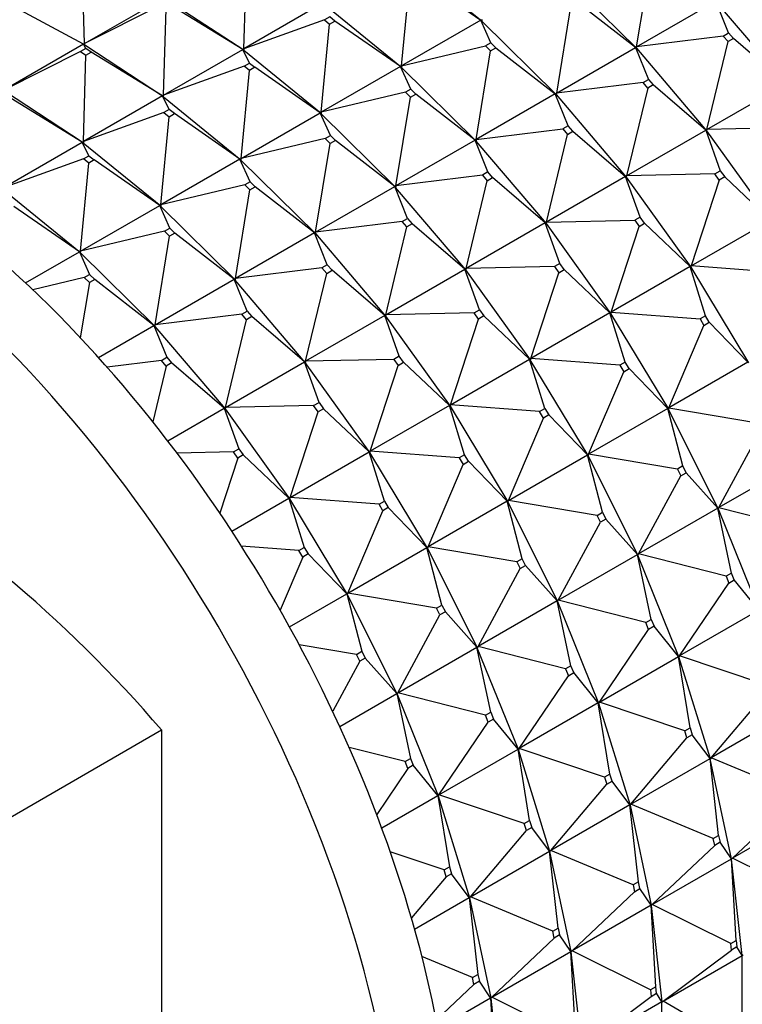
# Model space of a CAD drawing. Units: millimetres. Extents: x 0 to 800, y 0 to 1164.
# Drawn here: x 207 to 226, y 245 to 271 of the extents above; entities that cross this region are included whole.
import ezdxf
from ezdxf import colors
from ezdxf.entities.mleader import LeaderData, LeaderLine
from ezdxf.math import Vec2, Vec3

# ---------------------------------------------------------------- set-up
doc = ezdxf.new("R2010")
doc.units = ezdxf.units.MM
doc.layers.add('DV6_Défaut', color=7, linetype='Continuous')
doc.layers.add('Défaut', color=7, linetype='Continuous')

# ---------------------------------------------------------------- blocks, each defined once
blk = doc.blocks.new('_DOT')
at = {"color": 0}
blk.add_line((0, 0), (-1, 0), dxfattribs=at)
at = {"color": 0, "const_width": 0.333}
blk.add_lwpolyline([(-0.1665, 0, 1), (0.1665, 0, 1)], format="xyb", close=True, dxfattribs=at)
blk = doc.blocks.new('SE5')
at = {"layer": 'DV6_Défaut', "color": 7, "linetype": 'Continuous'}
for p, q in [((208.887, 270.122), (208.822, 272.332)), ((213.095, 269.977), (213.163, 272.264)), ((217.336, 272.39), (219.382, 270.718)), ((223.477, 270.031), (223.86, 272.374)), ((217.264, 269.529), (217.482, 271.86)), ((217.624, 271.941), (219.355, 270.736)), ((221.503, 271.94), (223.471, 269.996)), ((208.887, 270.122), (210.978, 271.33)), ((213.094, 269.942), (211.009, 271.311)), ((223.447, 270.014), (221.88, 271.231)), ((223.477, 270.031), (225.569, 271.239)), ((225.908, 270.399), (225.569, 271.239)), ((227.447, 269.037), (225.592, 271.218)), ((208.857, 270.105), (206.842, 271.189)), ((210.901, 271.132), (208.887, 270.122)), ((210.973, 268.753), (211.042, 271.039)), ((213.065, 269.96), (211.184, 271.121)), ((215.186, 271.185), (213.095, 269.977)), ((215.215, 271.165), (217.26, 269.493)), ((221.739, 271.15), (221.356, 268.807)), ((215.223, 270.748), (213.095, 269.977)), ((215.364, 270.83), (215.223, 270.748)), ((215.223, 270.748), (215.361, 270.635)), ((215.361, 270.635), (215.503, 270.716)), ((215.503, 270.716), (215.364, 270.83)), ((217.234, 269.511), (215.503, 270.716)), ((219.355, 270.736), (217.264, 269.529)), ((219.355, 270.736), (219.382, 270.718)), ((219.38, 270.716), (219.355, 270.736)), ((219.625, 270.138), (219.355, 270.736)), ((219.382, 270.718), (219.38, 270.716)), ((219.381, 270.715), (219.38, 270.716)), ((219.381, 270.715), (219.384, 270.719)), ((219.381, 270.715), (221.35, 268.771)), ((219.385, 270.753), (219.382, 270.718)), ((219.382, 270.718), (219.384, 270.719)), ((219.384, 270.719), (219.385, 270.753)), ((215.142, 268.304), (215.361, 270.635)), ((225.766, 270.317), (223.477, 270.031)), ((225.334, 267.848), (225.892, 270.17)), ((225.766, 270.317), (225.908, 270.399)), ((225.892, 270.17), (225.766, 270.317)), ((226.033, 270.251), (225.892, 270.17)), ((225.908, 270.399), (226.033, 270.251)), ((227.426, 269.056), (226.033, 270.251)), ((208.857, 270.105), (206.765, 268.897)), ((208.78, 269.907), (206.765, 268.897)), ((208.921, 269.988), (208.78, 269.907)), ((208.78, 269.907), (208.921, 269.814)), ((208.885, 270.087), (208.857, 270.105)), ((208.921, 269.988), (208.857, 270.105)), ((208.888, 270.088), (208.857, 270.105)), ((208.888, 270.088), (208.885, 270.087)), ((208.888, 270.086), (208.885, 270.087)), ((208.888, 270.088), (208.887, 270.122)), ((208.89, 270.09), (208.887, 270.122)), ((208.888, 270.086), (208.89, 270.09)), ((208.888, 270.088), (208.89, 270.09)), ((208.888, 270.086), (210.972, 268.718)), ((209.062, 269.896), (208.921, 269.988)), ((208.921, 269.814), (209.062, 269.896)), ((210.943, 268.735), (209.062, 269.896)), ((210.973, 268.753), (213.065, 269.96)), ((213.065, 269.96), (213.091, 269.941)), ((213.094, 269.942), (213.065, 269.96)), ((213.243, 269.605), (213.065, 269.96)), ((213.091, 269.941), (213.094, 269.942)), ((213.091, 269.941), (213.093, 269.94)), ((213.096, 269.944), (213.093, 269.94)), ((215.139, 268.268), (213.093, 269.94)), ((213.094, 269.942), (213.095, 269.977)), ((213.096, 269.944), (213.094, 269.942)), ((213.095, 269.977), (213.096, 269.944)), ((217.264, 269.529), (219.484, 270.056)), ((219.234, 267.582), (219.617, 269.925)), ((219.625, 270.138), (219.484, 270.056)), ((219.484, 270.056), (219.617, 269.925)), ((219.617, 269.925), (219.759, 270.006)), ((219.759, 270.006), (219.625, 270.138)), ((219.759, 270.006), (221.326, 268.79)), ((221.356, 268.807), (223.447, 270.014)), ((223.447, 270.014), (223.469, 269.994)), ((223.471, 269.996), (223.447, 270.014)), ((223.447, 270.014), (223.787, 269.174)), ((223.469, 269.994), (223.471, 269.996)), ((223.471, 269.994), (223.469, 269.994)), ((223.471, 269.996), (223.477, 270.031)), ((223.471, 269.994), (223.473, 269.997)), ((223.471, 269.996), (223.473, 269.997)), ((223.471, 269.994), (225.326, 267.813)), ((223.473, 269.997), (223.477, 270.031)), ((208.852, 267.528), (208.921, 269.814)), ((213.101, 269.523), (210.973, 268.753)), ((213.021, 267.079), (213.24, 269.41)), ((213.101, 269.523), (213.243, 269.605)), ((213.24, 269.41), (213.101, 269.523)), ((213.381, 269.492), (213.24, 269.41)), ((213.243, 269.605), (213.381, 269.492)), ((215.113, 268.287), (213.381, 269.492)), ((217.234, 269.511), (215.142, 268.304)), ((217.258, 269.492), (217.234, 269.511)), ((217.504, 268.913), (217.234, 269.511)), ((217.26, 269.493), (217.234, 269.511)), ((217.26, 269.493), (217.258, 269.492)), ((217.26, 269.491), (217.258, 269.492)), ((217.26, 269.493), (217.264, 269.529)), ((217.26, 269.491), (217.263, 269.494)), ((217.263, 269.494), (217.26, 269.493)), ((217.26, 269.491), (219.229, 267.546)), ((217.264, 269.529), (217.263, 269.494)), ((223.645, 269.093), (223.787, 269.174)), ((223.787, 269.174), (223.912, 269.027)), ((208.851, 267.493), (206.766, 268.861)), ((217.504, 268.913), (217.363, 268.832)), ((217.637, 268.782), (217.504, 268.913)), ((223.645, 269.093), (221.356, 268.807)), ((223.771, 268.945), (223.213, 266.623)), ((223.771, 268.945), (223.645, 269.093)), ((223.912, 269.027), (223.771, 268.945)), ((225.304, 267.831), (223.912, 269.027)), ((225.334, 267.848), (227.426, 269.056)), ((208.822, 267.511), (206.941, 268.671)), ((210.943, 268.735), (208.852, 267.528)), ((210.97, 268.717), (210.943, 268.735)), ((211.121, 268.38), (210.943, 268.735)), ((210.972, 268.718), (210.943, 268.735)), ((210.972, 268.718), (210.97, 268.717)), ((210.972, 268.715), (210.97, 268.717)), ((210.972, 268.718), (210.973, 268.753)), ((210.972, 268.715), (210.974, 268.719)), ((210.972, 268.718), (210.974, 268.719)), ((210.972, 268.715), (213.018, 267.043)), ((210.974, 268.719), (210.973, 268.753)), ((217.363, 268.832), (215.142, 268.304)), ((217.113, 266.357), (217.496, 268.7)), ((217.363, 268.832), (217.496, 268.7)), ((217.496, 268.7), (217.637, 268.782)), ((219.205, 267.565), (217.637, 268.782)), ((221.326, 268.79), (219.234, 267.582)), ((221.326, 268.79), (221.35, 268.771)), ((221.348, 268.77), (221.326, 268.79)), ((221.665, 267.949), (221.326, 268.79)), ((221.35, 268.771), (221.348, 268.77)), ((221.349, 268.769), (221.348, 268.77)), ((221.349, 268.769), (221.352, 268.772)), ((221.349, 268.769), (223.204, 266.588)), ((221.356, 268.807), (221.35, 268.771)), ((221.35, 268.771), (221.352, 268.772)), ((221.352, 268.772), (221.356, 268.807)), ((211.121, 268.38), (210.98, 268.298)), ((211.26, 268.267), (211.121, 268.38)), ((210.98, 268.298), (208.852, 267.528)), ((210.9, 265.854), (211.119, 268.185)), ((210.98, 268.298), (211.119, 268.185)), ((211.119, 268.185), (211.26, 268.267)), ((212.991, 267.062), (211.26, 268.267)), ((213.021, 267.079), (215.113, 268.287)), ((215.113, 268.287), (215.137, 268.267)), ((215.139, 268.268), (215.113, 268.287)), ((215.383, 267.689), (215.113, 268.287)), ((215.137, 268.267), (215.139, 268.268)), ((215.137, 268.267), (215.139, 268.266)), ((215.139, 268.268), (215.142, 268.304)), ((215.141, 268.269), (215.139, 268.266)), ((215.141, 268.269), (215.139, 268.268)), ((217.107, 266.321), (215.139, 268.266)), ((215.142, 268.304), (215.141, 268.269)), ((219.234, 267.582), (221.524, 267.868)), ((221.665, 267.949), (221.524, 267.868)), ((221.524, 267.868), (221.649, 267.72)), ((221.791, 267.802), (221.665, 267.949)), ((223.213, 266.623), (225.304, 267.831)), ((225.304, 267.831), (225.323, 267.811)), ((225.326, 267.813), (225.304, 267.831)), ((225.304, 267.831), (225.688, 266.754)), ((225.323, 267.811), (225.326, 267.813)), ((225.325, 267.811), (225.323, 267.811)), ((225.325, 267.811), (225.328, 267.814)), ((225.325, 267.811), (227.031, 265.434)), ((225.326, 267.813), (225.334, 267.848)), ((225.326, 267.813), (225.328, 267.814)), ((225.328, 267.814), (225.334, 267.848)), ((227.668, 267.897), (225.334, 267.848)), ((215.241, 267.607), (213.021, 267.079)), ((215.241, 267.607), (215.383, 267.689)), ((215.375, 267.475), (215.241, 267.607)), ((215.516, 267.557), (215.375, 267.475)), ((215.383, 267.689), (215.516, 267.557)), ((217.083, 266.34), (215.516, 267.557)), ((219.205, 267.565), (217.113, 266.357)), ((219.226, 267.545), (219.205, 267.565)), ((219.544, 266.725), (219.205, 267.565)), ((219.229, 267.546), (219.205, 267.565)), ((219.228, 267.544), (219.231, 267.547)), ((219.229, 267.546), (219.234, 267.582)), ((219.231, 267.547), (219.229, 267.546)), ((219.234, 267.582), (219.231, 267.547)), ((221.091, 265.399), (221.649, 267.72)), ((221.649, 267.72), (221.791, 267.802)), ((221.791, 267.802), (223.183, 266.606)), ((206.731, 266.303), (208.822, 267.511)), ((208.822, 267.511), (208.849, 267.492)), ((208.851, 267.493), (208.822, 267.511)), ((209, 267.155), (208.822, 267.511)), ((208.849, 267.492), (208.851, 267.493)), ((208.849, 267.492), (208.851, 267.491)), ((208.851, 267.493), (208.852, 267.528)), ((208.853, 267.494), (208.851, 267.493)), ((208.853, 267.494), (208.851, 267.491)), ((210.896, 265.819), (208.851, 267.491)), ((208.852, 267.528), (208.853, 267.494)), ((214.992, 265.132), (215.375, 267.475)), ((219.229, 267.546), (219.226, 267.545)), ((219.228, 267.544), (219.226, 267.545)), ((219.228, 267.544), (221.083, 265.363)), ((208.859, 267.074), (206.731, 266.303)), ((208.859, 267.074), (209, 267.155)), ((208.997, 266.961), (208.859, 267.074)), ((209.139, 267.042), (208.997, 266.961)), ((209, 267.155), (209.139, 267.042)), ((210.87, 265.837), (209.139, 267.042)), ((212.991, 267.062), (210.9, 265.854)), ((213.016, 267.042), (212.991, 267.062)), ((213.261, 266.464), (212.991, 267.062)), ((213.018, 267.043), (212.991, 267.062)), ((213.018, 267.043), (213.016, 267.042)), ((213.017, 267.041), (213.016, 267.042)), ((213.017, 267.041), (213.02, 267.045)), ((213.017, 267.041), (214.986, 265.097)), ((213.018, 267.043), (213.021, 267.079)), ((213.018, 267.043), (213.02, 267.045)), ((213.02, 267.045), (213.021, 267.079)), ((208.778, 264.63), (208.997, 266.961)), ((219.402, 266.643), (217.113, 266.357)), ((219.544, 266.725), (219.402, 266.643)), ((219.402, 266.643), (219.528, 266.495)), ((219.528, 266.495), (219.669, 266.577)), ((219.669, 266.577), (219.544, 266.725)), ((221.062, 265.382), (219.669, 266.577)), ((223.183, 266.606), (221.091, 265.399)), ((223.183, 266.606), (223.204, 266.588)), ((223.202, 266.587), (223.183, 266.606)), ((223.567, 265.529), (223.183, 266.606)), ((223.204, 266.588), (223.202, 266.587)), ((223.203, 266.586), (223.202, 266.587)), ((223.203, 266.586), (223.206, 266.589)), ((223.203, 266.586), (224.91, 264.21)), ((223.213, 266.623), (223.204, 266.588)), ((223.204, 266.588), (223.206, 266.589)), ((223.206, 266.589), (223.213, 266.623)), ((225.547, 266.672), (223.213, 266.623)), ((225.662, 266.512), (224.921, 264.244)), ((225.547, 266.672), (225.688, 266.754)), ((225.662, 266.512), (225.547, 266.672)), ((225.804, 266.593), (225.662, 266.512)), ((225.688, 266.754), (225.804, 266.593)), ((227.013, 265.452), (225.804, 266.593)), ((206.729, 266.266), (208.775, 264.594)), ((213.12, 266.382), (210.9, 265.854)), ((212.87, 263.908), (213.253, 266.251)), ((213.261, 266.464), (213.12, 266.382)), ((213.12, 266.382), (213.253, 266.251)), ((213.253, 266.251), (213.395, 266.332)), ((213.395, 266.332), (213.261, 266.464)), ((214.962, 265.115), (213.395, 266.332)), ((214.992, 265.132), (217.083, 266.34)), ((217.083, 266.34), (217.105, 266.32)), ((217.107, 266.321), (217.083, 266.34)), ((217.423, 265.5), (217.083, 266.34)), ((217.105, 266.32), (217.107, 266.321)), ((217.105, 266.32), (217.107, 266.319)), ((217.107, 266.321), (217.113, 266.357)), ((217.109, 266.323), (217.107, 266.319)), ((217.109, 266.323), (217.107, 266.321)), ((218.962, 264.139), (217.107, 266.319)), ((217.113, 266.357), (217.109, 266.323)), ((218.97, 264.174), (219.528, 266.495)), ((208.749, 264.612), (207.017, 265.817)), ((208.778, 264.63), (210.87, 265.837)), ((210.87, 265.837), (210.894, 265.817)), ((210.896, 265.819), (210.87, 265.837)), ((211.14, 265.239), (210.87, 265.837)), ((210.894, 265.817), (210.896, 265.819)), ((210.894, 265.817), (210.896, 265.816)), ((210.896, 265.819), (210.9, 265.854)), ((210.899, 265.82), (210.896, 265.819)), ((210.899, 265.82), (210.896, 265.816)), ((212.865, 263.872), (210.896, 265.816)), ((210.9, 265.854), (210.899, 265.82)), ((217.281, 265.418), (217.423, 265.5)), ((217.423, 265.5), (217.548, 265.352)), ((223.567, 265.529), (223.425, 265.448)), ((223.682, 265.368), (223.567, 265.529)), ((210.999, 265.157), (211.14, 265.239)), ((211.14, 265.239), (211.273, 265.107)), ((217.281, 265.418), (214.992, 265.132)), ((216.849, 262.949), (217.407, 265.271)), ((217.407, 265.271), (217.281, 265.418)), ((217.548, 265.352), (217.407, 265.271)), ((218.94, 264.157), (217.548, 265.352)), ((221.062, 265.382), (218.97, 264.174)), ((221.081, 265.362), (221.062, 265.382)), ((221.445, 264.305), (221.062, 265.382)), ((221.083, 265.363), (221.062, 265.382)), ((221.083, 265.363), (221.081, 265.362)), ((221.082, 265.362), (221.081, 265.362)), ((221.082, 265.362), (221.085, 265.365)), ((221.082, 265.362), (222.789, 262.985)), ((221.083, 265.363), (221.091, 265.399)), ((221.085, 265.365), (221.083, 265.363)), ((221.091, 265.399), (221.085, 265.365)), ((221.091, 265.399), (223.425, 265.448)), ((222.8, 263.019), (223.541, 265.287)), ((223.425, 265.448), (223.541, 265.287)), ((223.541, 265.287), (223.682, 265.368)), ((223.682, 265.368), (224.892, 264.227)), ((224.921, 264.244), (227.013, 265.452)), ((210.999, 265.157), (208.778, 264.63)), ((210.749, 262.683), (211.132, 265.026)), ((211.132, 265.026), (210.999, 265.157)), ((211.273, 265.107), (211.132, 265.026)), ((212.841, 263.891), (211.273, 265.107)), ((214.962, 265.115), (212.87, 263.908)), ((214.984, 265.095), (214.962, 265.115)), ((215.301, 264.275), (214.962, 265.115)), ((214.986, 265.097), (214.962, 265.115)), ((214.986, 265.097), (214.984, 265.095)), ((214.985, 265.095), (214.984, 265.095)), ((214.985, 265.095), (214.988, 265.098)), ((214.985, 265.095), (216.84, 262.914)), ((214.986, 265.097), (214.992, 265.132)), ((214.986, 265.097), (214.988, 265.098)), ((214.988, 265.098), (214.992, 265.132)), ((207.327, 263.791), (208.749, 264.612)), ((208.749, 264.612), (208.773, 264.593)), ((208.775, 264.594), (208.749, 264.612)), ((208.749, 264.612), (209.019, 264.014)), ((208.773, 264.593), (208.775, 264.594)), ((208.775, 264.592), (208.773, 264.593)), ((208.775, 264.594), (208.778, 264.63)), ((208.775, 264.592), (208.777, 264.595)), ((208.775, 264.594), (208.777, 264.595)), ((208.775, 264.592), (210.743, 262.647)), ((208.777, 264.595), (208.778, 264.63)), ((215.16, 264.194), (212.87, 263.908)), ((215.301, 264.275), (215.16, 264.194)), ((215.16, 264.194), (215.285, 264.046)), ((215.427, 264.128), (215.301, 264.275)), ((218.962, 264.139), (218.97, 264.174)), ((218.97, 264.174), (218.964, 264.14)), ((221.304, 264.223), (218.97, 264.174)), ((221.445, 264.305), (221.304, 264.223)), ((221.304, 264.223), (221.42, 264.062)), ((221.561, 264.144), (221.445, 264.305)), ((224.892, 264.227), (222.8, 263.019)), ((224.892, 264.227), (224.91, 264.21)), ((224.908, 264.208), (224.892, 264.227)), ((225.295, 262.923), (224.892, 264.227)), ((224.91, 264.21), (224.908, 264.208)), ((224.909, 264.208), (224.908, 264.208)), ((224.909, 264.208), (224.912, 264.211)), ((224.909, 264.208), (226.436, 261.68)), ((224.921, 264.244), (224.91, 264.21)), ((224.91, 264.21), (224.912, 264.211)), ((224.912, 264.211), (224.921, 264.244)), ((227.275, 264.066), (224.921, 264.244)), ((208.877, 263.933), (207.518, 263.61)), ((208.877, 263.933), (209.019, 264.014)), ((209.011, 263.801), (208.877, 263.933)), ((209.019, 264.014), (209.152, 263.883)), ((212.865, 263.872), (212.87, 263.908)), ((212.87, 263.908), (212.867, 263.873)), ((214.728, 261.725), (215.285, 264.046)), ((215.285, 264.046), (215.427, 264.128)), ((216.819, 262.932), (215.427, 264.128)), ((216.849, 262.949), (218.94, 264.157)), ((218.94, 264.157), (218.959, 264.137)), ((218.962, 264.139), (218.94, 264.157)), ((219.324, 263.08), (218.94, 264.157)), ((218.959, 264.137), (218.962, 264.139)), ((218.959, 264.137), (218.961, 264.137)), ((218.964, 264.14), (218.961, 264.137)), ((220.668, 261.76), (218.961, 264.137)), ((218.964, 264.14), (218.962, 264.139)), ((220.679, 261.795), (221.42, 264.062)), ((221.42, 264.062), (221.561, 264.144)), ((222.77, 263.002), (221.561, 264.144)), ((209.011, 263.801), (208.772, 262.342)), ((209.152, 263.883), (209.011, 263.801)), ((210.719, 262.666), (209.152, 263.883)), ((210.749, 262.683), (212.841, 263.891)), ((212.841, 263.891), (212.862, 263.871)), ((212.865, 263.872), (212.841, 263.891)), ((213.18, 263.05), (212.841, 263.891)), ((212.862, 263.871), (212.865, 263.872)), ((212.862, 263.871), (212.864, 263.87)), ((212.867, 263.873), (212.864, 263.87)), ((214.719, 261.689), (212.864, 263.87)), ((212.867, 263.873), (212.865, 263.872)), ((213.039, 262.969), (210.749, 262.683)), ((213.039, 262.969), (213.18, 263.05)), ((213.164, 262.821), (213.039, 262.969)), ((213.306, 262.903), (213.164, 262.821)), ((213.18, 263.05), (213.306, 262.903)), ((214.698, 261.707), (213.306, 262.903)), ((216.819, 262.932), (214.728, 261.725)), ((216.838, 262.913), (216.819, 262.932)), ((217.203, 261.855), (216.819, 262.932)), ((216.84, 262.914), (216.819, 262.932)), ((216.84, 262.914), (216.838, 262.913)), ((216.839, 262.912), (216.838, 262.913)), ((216.839, 262.912), (216.842, 262.915)), ((216.839, 262.912), (218.546, 260.535)), ((216.84, 262.914), (216.849, 262.949)), ((216.84, 262.914), (216.842, 262.915)), ((216.842, 262.915), (216.849, 262.949)), ((219.183, 262.998), (216.849, 262.949)), ((219.183, 262.998), (219.324, 263.08)), ((219.298, 262.837), (219.183, 262.998)), ((219.44, 262.919), (219.298, 262.837)), ((219.324, 263.08), (219.44, 262.919)), ((220.649, 261.778), (219.44, 262.919)), ((222.77, 263.002), (220.679, 261.795)), ((222.787, 262.984), (222.77, 263.002)), ((223.173, 261.698), (222.77, 263.002)), ((222.789, 262.985), (222.77, 263.002)), ((222.789, 262.985), (222.787, 262.984)), ((222.788, 262.984), (222.787, 262.984)), ((222.788, 262.984), (222.791, 262.986)), ((222.788, 262.984), (224.315, 260.455)), ((222.789, 262.985), (222.8, 263.019)), ((222.791, 262.986), (222.789, 262.985)), ((222.8, 263.019), (222.791, 262.986)), ((222.8, 263.019), (225.153, 262.841)), ((225.295, 262.923), (225.153, 262.841)), ((225.398, 262.752), (225.295, 262.923)), ((209.253, 261.819), (210.719, 262.666)), ((210.719, 262.666), (210.741, 262.646)), ((210.743, 262.647), (210.719, 262.666)), ((210.719, 262.666), (211.059, 261.826)), ((210.741, 262.646), (210.743, 262.647)), ((210.743, 262.645), (210.741, 262.646)), ((210.743, 262.647), (210.749, 262.683)), ((210.743, 262.645), (210.745, 262.648)), ((210.743, 262.647), (210.745, 262.648)), ((210.743, 262.645), (212.598, 260.464)), ((210.745, 262.648), (210.749, 262.683)), ((212.606, 260.5), (213.164, 262.821)), ((218.558, 260.57), (219.298, 262.837)), ((224.329, 260.489), (225.257, 262.67)), ((225.153, 262.841), (225.257, 262.67)), ((225.257, 262.67), (225.398, 262.752)), ((225.398, 262.752), (226.42, 261.696)), ((210.917, 261.744), (211.059, 261.826)), ((211.059, 261.826), (211.184, 261.678)), ((217.203, 261.855), (217.061, 261.773)), ((217.318, 261.694), (217.203, 261.855)), ((210.917, 261.744), (209.48, 261.565)), ((211.043, 261.596), (210.689, 260.123)), ((211.043, 261.596), (210.917, 261.744)), ((211.184, 261.678), (211.043, 261.596)), ((212.576, 260.483), (211.184, 261.678)), ((212.606, 260.5), (214.698, 261.707)), ((214.698, 261.707), (214.717, 261.688)), ((214.719, 261.689), (214.698, 261.707)), ((215.082, 260.63), (214.698, 261.707)), ((214.717, 261.688), (214.719, 261.689)), ((214.717, 261.688), (214.718, 261.687)), ((214.721, 261.69), (214.718, 261.687)), ((216.425, 259.311), (214.718, 261.687)), ((214.719, 261.689), (214.728, 261.725)), ((214.721, 261.69), (214.719, 261.689)), ((214.728, 261.725), (214.721, 261.69)), ((217.061, 261.773), (214.728, 261.725)), ((216.436, 259.345), (217.177, 261.613)), ((217.061, 261.773), (217.177, 261.613)), ((217.177, 261.613), (217.318, 261.694)), ((218.528, 260.553), (217.318, 261.694)), ((218.558, 260.57), (220.649, 261.778)), ((220.649, 261.778), (220.665, 261.759)), ((220.668, 261.76), (220.649, 261.778)), ((221.052, 260.473), (220.649, 261.778)), ((220.665, 261.759), (220.668, 261.76)), ((220.665, 261.759), (220.666, 261.759)), ((220.67, 261.761), (220.666, 261.759)), ((222.193, 259.23), (220.666, 261.759)), ((220.668, 261.76), (220.679, 261.795)), ((220.67, 261.761), (220.668, 261.76)), ((220.679, 261.795), (220.67, 261.761)), ((223.032, 261.616), (220.679, 261.795)), ((223.173, 261.698), (223.032, 261.616)), ((223.032, 261.616), (223.135, 261.445)), ((223.277, 261.527), (223.173, 261.698)), ((226.42, 261.696), (224.329, 260.489)), ((222.207, 259.264), (223.135, 261.445)), ((223.135, 261.445), (223.277, 261.527)), ((224.299, 260.471), (223.277, 261.527)), ((214.94, 260.549), (212.606, 260.5)), ((214.94, 260.549), (215.082, 260.63)), ((215.056, 260.388), (214.94, 260.549)), ((215.082, 260.63), (215.197, 260.469)), ((218.528, 260.553), (216.436, 259.345)), ((218.544, 260.534), (218.528, 260.553)), ((218.931, 259.249), (218.528, 260.553)), ((218.546, 260.535), (218.528, 260.553)), ((218.546, 260.535), (218.544, 260.534)), ((218.545, 260.534), (218.544, 260.534)), ((218.545, 260.534), (218.548, 260.537)), ((218.545, 260.534), (220.072, 258.006)), ((218.546, 260.535), (218.558, 260.57)), ((218.546, 260.535), (218.548, 260.537)), ((218.548, 260.537), (218.558, 260.57)), ((220.911, 260.392), (218.558, 260.57)), ((211.082, 259.62), (212.576, 260.483)), ((212.576, 260.483), (212.595, 260.463)), ((212.598, 260.464), (212.576, 260.483)), ((212.576, 260.483), (212.96, 259.406)), ((212.595, 260.463), (212.598, 260.464)), ((212.597, 260.463), (212.595, 260.463)), ((212.597, 260.463), (212.6, 260.466)), ((212.597, 260.463), (214.304, 258.086)), ((212.598, 260.464), (212.606, 260.5)), ((212.598, 260.464), (212.6, 260.466)), ((212.6, 260.466), (212.606, 260.5)), ((214.315, 258.121), (215.056, 260.388)), ((215.197, 260.469), (215.056, 260.388)), ((216.406, 259.328), (215.197, 260.469)), ((220.911, 260.392), (221.052, 260.473)), ((221.014, 260.221), (220.911, 260.392)), ((221.155, 260.302), (221.014, 260.221)), ((221.052, 260.473), (221.155, 260.302)), ((222.178, 259.247), (221.155, 260.302)), ((224.299, 260.471), (222.207, 259.264)), ((224.312, 260.454), (224.299, 260.471)), ((224.696, 258.954), (224.299, 260.471)), ((224.315, 260.455), (224.299, 260.471)), ((224.315, 260.455), (224.312, 260.454)), ((224.313, 260.454), (224.312, 260.454)), ((224.313, 260.454), (224.317, 260.456)), ((224.313, 260.454), (225.632, 257.822)), ((224.315, 260.455), (224.329, 260.489)), ((224.317, 260.456), (224.315, 260.455)), ((224.329, 260.489), (224.317, 260.456)), ((224.329, 260.489), (226.675, 260.097)), ((220.086, 258.039), (221.014, 260.221)), ((225.649, 257.853), (226.765, 259.919)), ((212.819, 259.324), (211.33, 259.293)), ((212.819, 259.324), (212.96, 259.406)), ((212.934, 259.163), (212.819, 259.324)), ((213.076, 259.245), (212.934, 259.163)), ((212.96, 259.406), (213.076, 259.245)), ((214.285, 258.103), (213.076, 259.245)), ((214.315, 258.121), (216.406, 259.328)), ((216.406, 259.328), (216.423, 259.309)), ((216.425, 259.311), (216.406, 259.328)), ((216.809, 258.024), (216.406, 259.328)), ((216.423, 259.309), (216.425, 259.311)), ((216.423, 259.309), (216.424, 259.309)), ((216.427, 259.312), (216.424, 259.309)), ((217.951, 256.781), (216.424, 259.309)), ((216.425, 259.311), (216.436, 259.345)), ((216.427, 259.312), (216.425, 259.311)), ((216.436, 259.345), (216.427, 259.312)), ((218.789, 259.167), (216.436, 259.345)), ((218.931, 259.249), (218.789, 259.167)), ((219.034, 259.077), (218.931, 259.249)), ((220.086, 258.039), (222.178, 259.247)), ((222.178, 259.247), (222.191, 259.229)), ((222.193, 259.23), (222.178, 259.247)), ((222.574, 257.729), (222.178, 259.247)), ((222.191, 259.229), (222.193, 259.23)), ((222.191, 259.229), (222.192, 259.229)), ((222.195, 259.232), (222.192, 259.229)), ((223.51, 256.597), (222.192, 259.229)), ((222.193, 259.23), (222.207, 259.264)), ((222.195, 259.232), (222.193, 259.23)), ((222.207, 259.264), (222.195, 259.232)), ((224.554, 258.872), (222.207, 259.264)), ((212.934, 259.163), (212.459, 257.708)), ((217.965, 256.814), (218.893, 258.996)), ((218.789, 259.167), (218.893, 258.996)), ((218.893, 258.996), (219.034, 259.077)), ((220.056, 258.022), (219.034, 259.077)), ((227.74, 259.061), (225.649, 257.853)), ((224.696, 258.954), (224.554, 258.872)), ((224.554, 258.872), (224.643, 258.694)), ((224.643, 258.694), (224.785, 258.775)), ((224.785, 258.775), (224.696, 258.954)), ((225.619, 257.836), (224.785, 258.775)), ((223.527, 256.628), (224.643, 258.694)), ((212.775, 257.232), (214.285, 258.103)), ((214.285, 258.103), (214.301, 258.085)), ((214.304, 258.086), (214.285, 258.103)), ((214.285, 258.103), (214.688, 256.799)), ((214.301, 258.085), (214.304, 258.086)), ((214.302, 258.085), (214.301, 258.085)), ((214.302, 258.085), (214.306, 258.087)), ((214.302, 258.085), (215.829, 255.556)), ((214.304, 258.086), (214.315, 258.121)), ((214.304, 258.086), (214.306, 258.087)), ((214.306, 258.087), (214.315, 258.121)), ((216.668, 257.942), (214.315, 258.121)), ((216.668, 257.942), (216.809, 258.024)), ((216.771, 257.771), (216.668, 257.942)), ((216.809, 258.024), (216.913, 257.853)), ((220.056, 258.022), (217.965, 256.814)), ((220.07, 258.004), (220.056, 258.022)), ((220.453, 256.504), (220.056, 258.022)), ((220.072, 258.006), (220.056, 258.022)), ((220.07, 258.005), (220.074, 258.007)), ((220.072, 258.006), (220.07, 258.004)), ((220.07, 258.005), (220.07, 258.004)), ((220.07, 258.005), (221.389, 255.372)), ((220.072, 258.006), (220.086, 258.039)), ((220.072, 258.006), (220.074, 258.007)), ((220.074, 258.007), (220.086, 258.039)), ((222.433, 257.647), (220.086, 258.039)), ((215.843, 255.59), (216.771, 257.771)), ((216.913, 257.853), (216.771, 257.771)), ((217.935, 256.797), (216.913, 257.853)), ((222.433, 257.647), (222.574, 257.729)), ((222.574, 257.729), (222.663, 257.551)), ((225.619, 257.836), (223.527, 256.628)), ((225.629, 257.82), (225.619, 257.836)), ((225.984, 256.122), (225.619, 257.836)), ((225.632, 257.822), (225.619, 257.836)), ((225.632, 257.822), (225.629, 257.82)), ((225.63, 257.821), (226.715, 255.133)), ((225.632, 257.822), (225.649, 257.853)), ((225.634, 257.823), (225.632, 257.822)), ((225.649, 257.853), (225.634, 257.823)), ((225.649, 257.853), (227.963, 257.266)), ((221.406, 255.404), (222.522, 257.469)), ((222.522, 257.469), (222.433, 257.647)), ((222.663, 257.551), (222.522, 257.469)), ((223.498, 256.611), (222.663, 257.551)), ((214.547, 256.717), (213.034, 256.832)), ((214.547, 256.717), (214.688, 256.799)), ((214.65, 256.546), (214.547, 256.717)), ((214.792, 256.628), (214.65, 256.546)), ((214.688, 256.799), (214.792, 256.628)), ((215.814, 255.572), (214.792, 256.628)), ((215.843, 255.59), (217.935, 256.797)), ((217.935, 256.797), (217.948, 256.78)), ((217.951, 256.781), (217.935, 256.797)), ((218.332, 255.279), (217.935, 256.797)), ((217.948, 256.78), (217.951, 256.781)), ((217.948, 256.78), (217.949, 256.78)), ((217.953, 256.782), (217.949, 256.78)), ((219.268, 254.147), (217.949, 256.78)), ((217.951, 256.781), (217.965, 256.814)), ((217.953, 256.782), (217.951, 256.781)), ((217.965, 256.814), (217.953, 256.782)), ((220.312, 256.423), (217.965, 256.814)), ((223.51, 256.597), (223.527, 256.628)), ((223.527, 256.628), (223.512, 256.598)), ((225.842, 256.041), (223.527, 256.628)), ((214.65, 256.546), (214.053, 255.142)), ((220.453, 256.504), (220.312, 256.423)), ((220.312, 256.423), (220.401, 256.244)), ((220.542, 256.326), (220.453, 256.504)), ((221.406, 255.404), (223.498, 256.611)), ((223.498, 256.611), (223.508, 256.596)), ((223.51, 256.597), (223.498, 256.611)), ((223.862, 254.898), (223.498, 256.611)), ((223.508, 256.596), (223.51, 256.597)), ((224.594, 253.908), (223.509, 256.596)), ((223.512, 256.598), (223.51, 256.597)), ((219.285, 254.179), (220.401, 256.244)), ((220.401, 256.244), (220.542, 256.326)), ((221.376, 255.386), (220.542, 256.326)), ((225.984, 256.122), (225.842, 256.041)), ((226.057, 255.941), (225.984, 256.122)), ((224.614, 253.937), (225.916, 255.859)), ((225.842, 256.041), (225.916, 255.859)), ((225.916, 255.859), (226.057, 255.941)), ((226.706, 255.145), (226.057, 255.941)), ((215.829, 255.556), (215.843, 255.59)), ((215.831, 255.558), (215.843, 255.59)), ((218.19, 255.198), (215.843, 255.59)), ((214.301, 254.699), (215.814, 255.572)), ((215.814, 255.572), (215.827, 255.555)), ((215.829, 255.556), (215.814, 255.572)), ((215.814, 255.572), (216.21, 254.055)), ((215.827, 255.555), (215.829, 255.556)), ((215.828, 255.555), (215.827, 255.555)), ((215.828, 255.555), (215.831, 255.558)), ((215.828, 255.555), (217.146, 252.923)), ((215.829, 255.556), (215.831, 255.558)), ((221.376, 255.386), (219.285, 254.179)), ((221.387, 255.371), (221.376, 255.386)), ((221.741, 253.673), (221.376, 255.386)), ((221.389, 255.372), (221.376, 255.386)), ((221.389, 255.372), (221.387, 255.371)), ((221.387, 255.371), (222.473, 252.683)), ((221.389, 255.372), (221.406, 255.404)), ((221.389, 255.372), (221.391, 255.373)), ((221.391, 255.373), (221.406, 255.404)), ((223.721, 254.816), (221.406, 255.404)), ((218.19, 255.198), (218.332, 255.279)), ((218.279, 255.02), (218.19, 255.198)), ((218.421, 255.101), (218.279, 255.02)), ((218.332, 255.279), (218.421, 255.101)), ((219.255, 254.162), (218.421, 255.101)), ((226.706, 255.145), (224.614, 253.937)), ((217.163, 252.954), (218.279, 255.02)), ((223.721, 254.816), (223.862, 254.898)), ((223.794, 254.634), (223.721, 254.816)), ((223.862, 254.898), (223.936, 254.716)), ((222.493, 252.713), (223.794, 254.634)), ((223.936, 254.716), (223.794, 254.634)), ((224.584, 253.92), (223.936, 254.716)), ((216.069, 253.973), (214.559, 254.225)), ((216.069, 253.973), (216.21, 254.055)), ((216.21, 254.055), (216.3, 253.876)), ((217.163, 252.954), (219.255, 254.162)), ((219.255, 254.162), (219.265, 254.146)), ((219.268, 254.147), (219.255, 254.162)), ((219.62, 252.448), (219.255, 254.162)), ((219.265, 254.146), (219.268, 254.147)), ((220.352, 251.459), (219.266, 254.146)), ((219.268, 254.147), (219.285, 254.179)), ((219.27, 254.149), (219.268, 254.147)), ((219.285, 254.179), (219.27, 254.149)), ((221.599, 253.591), (219.285, 254.179)), ((216.158, 253.795), (215.443, 252.471)), ((216.158, 253.795), (216.069, 253.973)), ((216.3, 253.876), (216.158, 253.795)), ((217.134, 252.937), (216.3, 253.876)), ((222.493, 252.713), (224.584, 253.92)), ((224.584, 253.92), (224.592, 253.907)), ((224.594, 253.908), (224.584, 253.92)), ((224.892, 252.033), (224.584, 253.92)), ((224.592, 253.907), (224.594, 253.908)), ((225.425, 251.214), (224.593, 253.907)), ((224.594, 253.908), (224.614, 253.937)), ((224.596, 253.909), (224.594, 253.908)), ((224.614, 253.937), (224.596, 253.909)), ((226.872, 253.176), (224.614, 253.937)), ((221.741, 253.673), (221.599, 253.591)), ((221.599, 253.591), (221.673, 253.409)), ((221.814, 253.491), (221.741, 253.673)), ((220.371, 251.488), (221.673, 253.409)), ((221.673, 253.409), (221.814, 253.491)), ((222.463, 252.696), (221.814, 253.491)), ((225.447, 251.241), (226.928, 252.993)), ((215.63, 252.069), (217.134, 252.937)), ((217.134, 252.937), (217.144, 252.921)), ((217.146, 252.923), (217.134, 252.937)), ((217.134, 252.937), (217.498, 251.224)), ((217.144, 252.921), (217.146, 252.923)), ((217.145, 252.922), (218.23, 250.234)), ((217.146, 252.923), (217.163, 252.954)), ((217.146, 252.923), (217.148, 252.924)), ((217.148, 252.924), (217.163, 252.954)), ((219.478, 252.367), (217.163, 252.954)), ((222.473, 252.683), (222.493, 252.713)), ((222.475, 252.685), (222.493, 252.713)), ((224.751, 251.951), (222.493, 252.713)), ((222.463, 252.696), (220.371, 251.488)), ((222.471, 252.682), (222.463, 252.696)), ((222.771, 250.808), (222.463, 252.696)), ((222.473, 252.683), (222.463, 252.696)), ((222.473, 252.683), (222.471, 252.682)), ((222.471, 252.682), (223.303, 249.99)), ((222.473, 252.683), (222.475, 252.685)), ((219.478, 252.367), (219.62, 252.448)), ((219.552, 252.185), (219.478, 252.367)), ((219.693, 252.266), (219.552, 252.185)), ((219.62, 252.448), (219.693, 252.266)), ((220.342, 251.471), (219.693, 252.266)), ((227.539, 252.449), (225.447, 251.241)), ((210.922, 251.97), (95.664, 185.425)), ((210.922, 251.97), (210.922, 239.083)), ((218.25, 250.263), (219.552, 252.185)), ((224.751, 251.951), (224.892, 252.033)), ((224.807, 251.769), (224.751, 251.951)), ((224.892, 252.033), (224.948, 251.85)), ((223.326, 250.017), (224.807, 251.769)), ((224.948, 251.85), (224.807, 251.769)), ((225.417, 251.224), (224.948, 251.85)), ((217.357, 251.142), (215.878, 251.517)), ((218.25, 250.263), (220.342, 251.471)), ((220.342, 251.471), (220.349, 251.457)), ((220.352, 251.459), (220.342, 251.471)), ((220.649, 249.583), (220.342, 251.471)), ((220.349, 251.457), (220.352, 251.459)), ((221.182, 248.765), (220.35, 251.458)), ((220.352, 251.459), (220.371, 251.488)), ((220.354, 251.46), (220.352, 251.459)), ((220.371, 251.488), (220.354, 251.46)), ((222.629, 250.726), (220.371, 251.488)), ((217.357, 251.142), (217.498, 251.224)), ((217.498, 251.224), (217.572, 251.042)), ((223.326, 250.017), (225.417, 251.224)), ((225.417, 251.224), (225.423, 251.213)), ((225.425, 251.214), (225.417, 251.224)), ((225.644, 249.187), (225.417, 251.224)), ((225.423, 251.213), (225.425, 251.214)), ((225.986, 248.566), (225.423, 251.213)), ((225.425, 251.214), (225.447, 251.241)), ((225.427, 251.216), (225.425, 251.214)), ((225.447, 251.241), (225.427, 251.216)), ((227.624, 250.33), (225.447, 251.241)), ((217.43, 250.96), (216.606, 249.743)), ((217.43, 250.96), (217.357, 251.142)), ((217.572, 251.042), (217.43, 250.96)), ((218.22, 250.246), (217.572, 251.042)), ((222.771, 250.808), (222.629, 250.726)), ((222.629, 250.726), (222.686, 250.544)), ((222.827, 250.626), (222.771, 250.808)), ((221.205, 248.792), (222.686, 250.544)), ((222.686, 250.544), (222.827, 250.626)), ((223.296, 249.999), (222.827, 250.626)), ((216.738, 249.39), (218.22, 250.246)), ((218.22, 250.246), (218.228, 250.233)), ((218.23, 250.234), (218.22, 250.246)), ((218.22, 250.246), (218.528, 248.358)), ((218.228, 250.233), (218.23, 250.234)), ((218.229, 250.233), (219.061, 247.54)), ((218.23, 250.234), (218.25, 250.263)), ((218.23, 250.234), (218.232, 250.235)), ((218.232, 250.235), (218.25, 250.263)), ((220.508, 249.501), (218.25, 250.263)), ((226.012, 248.59), (227.662, 250.151)), ((223.296, 249.999), (221.205, 248.792)), ((223.301, 249.988), (223.296, 249.999)), ((223.523, 247.962), (223.296, 249.999)), ((223.303, 249.99), (223.296, 249.999)), ((223.303, 249.99), (223.301, 249.988)), ((223.302, 249.989), (223.865, 247.341)), ((223.303, 249.99), (223.326, 250.017)), ((223.303, 249.99), (223.306, 249.991)), ((223.306, 249.991), (223.326, 250.017)), ((225.503, 249.105), (223.326, 250.017)), ((228.103, 249.797), (226.012, 248.59)), ((220.508, 249.501), (220.649, 249.583)), ((220.564, 249.319), (220.508, 249.501)), ((220.706, 249.401), (220.564, 249.319)), ((220.649, 249.583), (220.706, 249.401)), ((221.175, 248.775), (220.706, 249.401)), ((219.083, 247.567), (220.564, 249.319)), ((225.503, 249.105), (225.644, 249.187)), ((225.541, 248.926), (225.503, 249.105)), ((225.644, 249.187), (225.683, 249.008)), ((223.89, 247.365), (225.541, 248.926)), ((225.683, 249.008), (225.541, 248.926)), ((225.982, 248.573), (225.683, 249.008)), ((218.387, 248.277), (216.965, 248.756)), ((219.083, 247.567), (221.175, 248.775)), ((221.175, 248.775), (221.18, 248.764)), ((221.182, 248.765), (221.175, 248.775)), ((221.402, 246.737), (221.175, 248.775)), ((221.18, 248.764), (221.182, 248.765)), ((221.744, 246.117), (221.18, 248.764)), ((221.182, 248.765), (221.205, 248.792)), ((221.184, 248.766), (221.182, 248.765)), ((221.205, 248.792), (221.184, 248.766)), ((223.382, 247.88), (221.205, 248.792)), ((223.89, 247.365), (225.982, 248.573)), ((225.982, 248.573), (225.984, 248.565)), ((225.986, 248.566), (225.982, 248.573)), ((226.105, 246.413), (225.982, 248.573)), ((225.984, 248.565), (225.986, 248.566)), ((226.269, 246.012), (225.984, 248.565)), ((225.986, 248.566), (226.012, 248.59)), ((225.989, 248.567), (225.986, 248.566)), ((226.012, 248.59), (225.989, 248.567)), ((228.085, 247.556), (226.012, 248.59)), ((218.387, 248.277), (218.528, 248.358)), ((218.528, 248.358), (218.584, 248.176)), ((218.443, 248.094), (217.524, 247.007)), ((218.443, 248.094), (218.387, 248.277)), ((218.584, 248.176), (218.443, 248.094)), ((219.054, 247.55), (218.584, 248.176)), ((223.523, 247.962), (223.382, 247.88)), ((223.382, 247.88), (223.42, 247.701)), ((223.42, 247.701), (223.561, 247.783)), ((223.561, 247.783), (223.523, 247.962)), ((223.86, 247.348), (223.561, 247.783)), ((217.607, 246.715), (219.054, 247.55)), ((219.054, 247.55), (219.059, 247.539)), ((219.061, 247.54), (219.054, 247.55)), ((219.054, 247.55), (219.28, 245.513)), ((219.059, 247.539), (219.061, 247.54)), ((219.059, 247.539), (219.622, 244.892)), ((219.061, 247.54), (219.083, 247.567)), ((219.061, 247.54), (219.063, 247.541)), ((219.063, 247.541), (219.083, 247.567)), ((221.26, 246.656), (219.083, 247.567)), ((221.769, 246.14), (223.42, 247.701)), ((223.86, 247.348), (221.769, 246.14)), ((223.863, 247.34), (223.86, 247.348)), ((223.984, 245.189), (223.86, 247.348)), ((223.865, 247.341), (223.86, 247.348)), ((223.865, 247.341), (223.863, 247.34)), ((223.863, 247.34), (224.147, 244.788)), ((223.865, 247.341), (223.89, 247.365)), ((223.865, 247.341), (223.867, 247.343)), ((223.867, 247.343), (223.89, 247.365)), ((225.964, 246.332), (223.89, 247.365)), ((221.26, 246.656), (221.402, 246.737)), ((221.402, 246.737), (221.44, 246.558)), ((219.648, 244.916), (221.298, 246.476)), ((221.298, 246.476), (221.26, 246.656)), ((221.44, 246.558), (221.298, 246.476)), ((221.739, 246.123), (221.44, 246.558)), ((225.964, 246.332), (226.105, 246.413)), ((225.983, 246.159), (225.964, 246.332)), ((226.125, 246.24), (225.983, 246.159)), ((226.105, 246.413), (226.125, 246.24)), ((226.267, 246.016), (226.125, 246.24)), ((219.139, 245.431), (217.801, 245.991)), ((219.648, 244.916), (221.739, 246.123)), ((221.739, 246.123), (221.742, 246.115)), ((221.744, 246.117), (221.739, 246.123)), ((221.863, 243.964), (221.739, 246.123)), ((221.742, 246.115), (221.744, 246.117)), ((222.026, 243.563), (221.742, 246.116)), ((221.744, 246.117), (221.769, 246.14)), ((221.746, 246.118), (221.744, 246.117)), ((221.769, 246.14), (221.746, 246.118)), ((223.843, 245.107), (221.769, 246.14)), ((224.175, 244.808), (225.983, 246.159)), ((224.175, 244.808), (226.267, 246.016)), ((226.269, 246.012), (226.267, 246.016)), ((226.267, 243.764), (226.267, 246.016)), ((226.267, 246.011), (226.269, 246.012)), ((226.269, 246.012), (226.296, 246.033)), ((226.271, 246.014), (226.269, 246.012)), ((219.139, 245.431), (219.28, 245.513)), ((219.177, 245.252), (219.139, 245.431)), ((219.28, 245.513), (219.319, 245.333)), ((219.177, 245.252), (218.183, 244.312)), ((219.319, 245.333), (219.177, 245.252)), ((219.618, 244.899), (219.319, 245.333)), ((223.984, 245.189), (223.843, 245.107)), ((224.003, 245.016), (223.984, 245.189)), ((219.622, 244.892), (219.648, 244.916)), ((219.625, 244.893), (219.648, 244.916)), ((221.721, 243.882), (219.648, 244.916)), ((222.054, 243.583), (223.862, 244.934)), ((223.843, 245.107), (223.862, 244.934)), ((223.862, 244.934), (224.003, 245.016)), ((224.145, 244.791), (224.003, 245.016)), ((218.225, 244.095), (219.618, 244.899)), ((219.618, 244.899), (219.62, 244.891)), ((219.622, 244.892), (219.618, 244.899)), ((219.618, 244.899), (219.742, 242.739)), ((219.62, 244.891), (219.622, 244.892)), ((219.62, 244.891), (219.905, 242.338)), ((219.622, 244.892), (219.625, 244.893)), ((224.145, 244.791), (222.054, 243.583)), ((224.145, 242.539), (224.145, 244.791)), ((224.147, 244.788), (224.145, 244.791)), ((224.147, 244.788), (224.145, 244.786)), ((224.147, 244.788), (224.175, 244.808)), ((224.147, 244.788), (224.15, 244.789)), ((224.15, 244.789), (224.175, 244.808)), ((226.125, 243.682), (224.175, 244.808))]:
    blk.add_line(p, q, dxfattribs=at)
blk.add_arc((184.872, 229.711), 34.265, 40.5122, 79.4878, dxfattribs=at)
for centre, major_axis, end_param in [((238.5, 269.524), (16, -27.713), 3.141593), ((235.728, 267.925), (16, -27.713), 3.131734), ((234.722, 267.344), (15.487, -26.825), 3.894551), ((232.843, 266.258), (11.5, -19.919), 3.141593), ((228.034, 263.482), (11.5, -19.919), 3.193897), ((202.437, 248.704), (11.5, -19.919), 3.141593), ((201.023, 247.887), (11.5, -19.919), 3.784004)]:
    blk.add_ellipse(centre, major_axis=major_axis, ratio=0.57735, start_param=0, end_param=end_param, dxfattribs=at)

msp = doc.modelspace()

# ---------------------------------------------------------------- block references
at = {"layer": 'Défaut'}
msp.add_blockref('SE5', (0, 0), dxfattribs=at)

# ---------------------------------------------------------------- leaders
at = {"layer": 'Défaut', "color": 7, "linetype": 'Continuous'}
ml = msp.add_multileader_mtext('Standard', dxfattribs=at)
ml.set_content('{\\pxsm0.9;\\fSolid Edge ISO|b1||i0||c0|p34;\\W1.;16/04/2018\\P}', color=256)
ml.set_leader_properties()
ml.set_arrow_properties(name='DOT')
ml.build(insert=Vec2(0, 0))
ml.multileader.update_dxf_attribs({"leader_type": 0, "dogleg_length": 0, "arrow_head_size": 12})
ctx = ml.context
ctx.base_point, ctx.char_height, ctx.arrow_head_size, ctx.landing_gap_size = Vec3(656.602, 1156.973), 12, 12, 4.2
notes = []
notes.append((ctx, [(0, (0, 0, 0), (0, 0), (1, 0), 1, [])]))
ctx.mtext.insert = Vec3(658.602, 1163.093)
for ctx, leaders in notes:
    for number, flags, end, landing, length, lines in leaders:
        leader = LeaderData()
        leader.index, (leader.has_last_leader_line, leader.has_dogleg_vector, leader.attachment_direction) = number, flags
        leader.last_leader_point, leader.dogleg_vector, leader.dogleg_length = Vec3(end), Vec3(landing), length
        for number, points, colour, breaks in lines:
            line = LeaderLine()
            line.index, line.vertices, line.color, line.breaks = number, Vec3.list(points), colors.encode_raw_color(colour), breaks
            leader.lines.append(line)
        ctx.leaders.append(leader)

doc.saveas('drawing.dxf')
